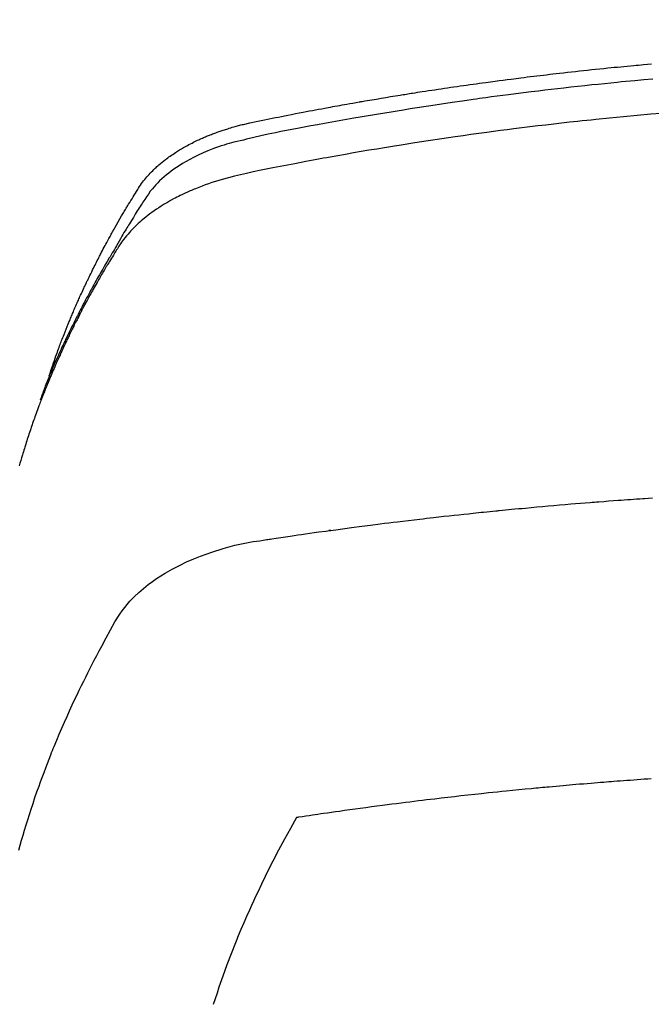
# Model space of a CAD drawing. Extents: x 0 to 26473, y -11045 to -2175.
# Drawn here: x 15875 to 15890, y -4228 to -4205 of the extents above; entities that cross this region are included whole.
import ezdxf

# ---------------------------------------------------------------- set-up
doc = ezdxf.new("R2010")
doc.units = 0
doc.header["$LTSCALE"] = 50
doc.header["$MEASUREMENT"] = 0
doc.layers.get('0').update_dxf_attribs({"linetype": 'CONTINUOUS'})
doc.layers.add('150-機器', color=8, linetype='CONTINUOUS')
doc.layers.add('160-文字', color=254, linetype='CONTINUOUS')
doc.styles.add('KH001', font='txt')
doc.dimstyles.new('KH1xx030', dxfattribs={"dimscale": 30, "dimtxt": 2, "dimasz": 0.6, "dimexe": 0.3, "dimexo": 1.2, "dimgap": 0.5, "dimtad": 3, "dimdec": 1, "dimdsep": 46, "dimlunit": 6, "dimtxsty": 'KH001', "dimblk": 'DOT', "dimcen": 1, "dimdle": 1, "dimclrd": 256, "dimclre": 256, "dimclrt": 256, "dimadec": 0, "dimazin": 0, "dimtfac": 1, "dimtdec": 1, "dimtix": 1, "dimtmove": 2, "dimatfit": 3, "dimldrblk": 'CLOSEDBLANK', "dimfxl": 1, "dimtolj": 1, "dimtzin": 0, "dimlwd": -1, "dimlwe": -1, "dimarcsym": 0})

# ---------------------------------------------------------------- blocks, each defined once
blk = doc.blocks.new('F402_H')
at = {"layer": '150-機器', "color": 13, "linetype": 'Continuous'}
for points in [[(21.583, -256.961), (21.563, -256.897), (21.543, -256.832), (21.522, -256.768), (21.501, -256.704), (21.483, -256.65), (21.464, -256.596), (21.445, -256.543), (21.426, -256.489), (21.417, -256.467), (21.409, -256.445), (21.401, -256.423), (21.393, -256.401), (21.38, -256.365), (21.367, -256.329), (21.354, -256.294), (21.341, -256.258), (21.329, -256.227), (21.317, -256.196), (21.306, -256.165), (21.294, -256.133), (21.28, -256.098), (21.266, -256.062), (21.252, -256.026), (21.238, -255.991), (21.214, -255.929), (21.189, -255.866), (21.164, -255.804), (21.139, -255.742), (21.128, -255.716), (21.117, -255.69), (21.106, -255.663), (21.095, -255.637), (21.084, -255.61), (21.073, -255.583), (21.062, -255.557), (21.051, -255.53), (21.039, -255.503), (21.028, -255.477), (21.016, -255.45), (21.005, -255.423), (20.997, -255.406), (20.99, -255.388), (20.982, -255.37), (20.975, -255.352), (20.959, -255.317), (20.943, -255.282), (20.928, -255.247), (20.912, -255.212), (20.9, -255.185), (20.888, -255.158), (20.877, -255.132), (20.865, -255.105), (20.849, -255.07), (20.833, -255.035), (20.816, -255), (20.8, -254.965), (20.788, -254.938), (20.776, -254.912), (20.764, -254.885), (20.751, -254.859), (20.739, -254.832), (20.726, -254.806), (20.714, -254.779), (20.701, -254.753), (20.693, -254.735), (20.685, -254.718), (20.676, -254.7), (20.668, -254.682), (20.659, -254.665), (20.651, -254.647), (20.642, -254.63), (20.634, -254.612), (20.612, -254.569), (20.591, -254.525), (20.569, -254.481), (20.548, -254.437), (20.531, -254.402), (20.513, -254.367), (20.496, -254.332), (20.478, -254.297), (20.46, -254.262), (20.442, -254.227), (20.424, -254.192), (20.406, -254.157), (20.395, -254.135), (20.383, -254.113), (20.372, -254.091), (20.36, -254.069), (20.34, -254.03), (20.319, -253.991), (20.298, -253.952), (20.278, -253.913), (20.259, -253.878), (20.24, -253.843), (20.222, -253.809), (20.203, -253.774), (20.189, -253.748), (20.174, -253.722), (20.16, -253.696), (20.146, -253.67), (20.132, -253.644), (20.117, -253.618), (20.103, -253.591), (20.088, -253.565), (20.078, -253.548), (20.069, -253.531), (20.059, -253.514), (20.049, -253.496), (20.01, -253.427), (19.97, -253.357), (19.931, -253.288), (19.891, -253.219), (19.875, -253.193), (19.86, -253.168), (19.845, -253.142), (19.83, -253.116), (19.815, -253.09), (19.799, -253.064), (19.784, -253.039), (19.769, -253.013), (19.759, -252.995), (19.748, -252.978), (19.738, -252.961), (19.727, -252.944), (19.701, -252.901), (19.675, -252.858), (19.648, -252.815), (19.622, -252.772), (19.596, -252.729), (19.569, -252.686), (19.542, -252.644), (19.516, -252.601), (19.494, -252.566), (19.471, -252.531), (19.448, -252.497), (19.425, -252.463), (19.401, -252.43), (19.376, -252.398), (19.351, -252.366), (19.325, -252.334), (19.3, -252.305), (19.274, -252.275), (19.248, -252.246), (19.221, -252.218), (19.193, -252.188), (19.165, -252.16), (19.136, -252.131), (19.107, -252.103), (19.086, -252.084), (19.064, -252.064), (19.043, -252.045), (19.021, -252.026), (18.983, -251.994), (18.945, -251.962), (18.907, -251.931), (18.868, -251.901), (18.841, -251.88), (18.814, -251.86), (18.787, -251.84), (18.76, -251.821), (18.728, -251.799), (18.697, -251.778), (18.666, -251.757), (18.634, -251.736), (18.61, -251.721), (18.587, -251.706), (18.563, -251.691), (18.539, -251.676), (18.493, -251.648), (18.446, -251.621), (18.399, -251.594), (18.352, -251.569), (18.316, -251.55), (18.28, -251.531), (18.244, -251.513), (18.208, -251.495), (18.178, -251.48), (18.147, -251.465), (18.117, -251.45), (18.086, -251.436), (18.066, -251.426), (18.045, -251.417), (18.024, -251.408), (18.003, -251.399), (17.978, -251.388), (17.953, -251.377), (17.929, -251.367), (17.904, -251.356), (17.882, -251.347), (17.861, -251.338), (17.839, -251.33), (17.817, -251.321), (17.791, -251.311), (17.765, -251.302), (17.739, -251.292), (17.713, -251.282), (17.687, -251.272), (17.661, -251.263), (17.634, -251.253), (17.608, -251.243), (17.585, -251.235), (17.562, -251.228), (17.539, -251.22), (17.516, -251.212), (17.489, -251.204), (17.462, -251.195), (17.435, -251.186), (17.408, -251.178), (17.373, -251.167), (17.338, -251.156), (17.303, -251.146), (17.268, -251.136), (17.24, -251.128), (17.212, -251.12), (17.185, -251.113), (17.157, -251.106), (17.129, -251.098), (17.101, -251.091), (17.073, -251.084), (17.045, -251.077), (16.895, -251.041), (16.744, -251.009), (16.592, -250.978), (16.441, -250.948), (16.369, -250.934), (16.297, -250.919), (16.225, -250.905), (16.153, -250.89), (16.116, -250.883), (16.08, -250.876), (16.044, -250.869), (16.008, -250.861), (15.918, -250.844), (15.827, -250.826), (15.737, -250.809), (15.647, -250.792), (15.574, -250.778), (15.502, -250.764), (15.429, -250.75), (15.357, -250.737), (15.284, -250.723), (15.211, -250.71), (15.138, -250.696), (15.065, -250.683), (15.011, -250.673), (14.956, -250.663), (14.902, -250.653), (14.847, -250.643), (14.792, -250.633), (14.738, -250.623), (14.683, -250.614), (14.629, -250.604), (14.555, -250.591), (14.482, -250.578), (14.409, -250.565), (14.335, -250.552), (14.317, -250.549), (14.299, -250.546), (14.281, -250.542), (14.263, -250.539), (14.207, -250.53), (14.152, -250.521), (14.097, -250.511), (14.042, -250.502), (13.932, -250.484), (13.822, -250.465), (13.712, -250.447), (13.601, -250.429), (13.546, -250.42), (13.491, -250.411), (13.436, -250.402), (13.381, -250.393), (13.344, -250.387), (13.307, -250.381), (13.27, -250.375), (13.233, -250.369), (13.196, -250.363), (13.159, -250.357), (13.123, -250.351), (13.086, -250.346), (13.03, -250.337), (12.974, -250.328), (12.919, -250.32), (12.863, -250.311), (12.789, -250.299), (12.715, -250.288), (12.641, -250.277), (12.567, -250.266), (12.493, -250.255), (12.418, -250.243), (12.344, -250.232), (12.27, -250.221), (12.196, -250.21), (12.121, -250.199), (12.047, -250.189), (11.973, -250.178), (11.898, -250.168), (11.824, -250.157), (11.75, -250.147), (11.675, -250.136), (11.601, -250.126), (11.526, -250.116), (11.452, -250.106), (11.377, -250.095), (11.321, -250.088), (11.265, -250.08), (11.209, -250.073), (11.153, -250.066), (11.06, -250.053), (10.966, -250.041), (10.873, -250.029), (10.78, -250.017), (10.724, -250.009), (10.668, -250.002), (10.611, -249.995), (10.555, -249.988), (10.48, -249.978), (10.405, -249.969), (10.33, -249.96), (10.255, -249.951), (10.18, -249.942), (10.105, -249.933), (10.03, -249.924), (9.955, -249.915), (9.88, -249.906), (9.805, -249.897), (9.73, -249.889), (9.655, -249.88), (9.561, -249.869), (9.466, -249.859), (9.372, -249.848), (9.278, -249.838), (9.184, -249.828), (9.089, -249.817), (8.995, -249.807), (8.901, -249.797), (8.807, -249.787), (8.712, -249.778), (8.618, -249.768), (8.524, -249.758), (8.448, -249.751), (8.372, -249.743), (8.296, -249.736), (8.221, -249.728), (8.145, -249.721), (8.068, -249.714), (7.992, -249.707), (7.916, -249.699), (7.86, -249.694), (7.803, -249.689), (7.746, -249.684), (7.689, -249.679), (7.594, -249.67), (7.499, -249.661)], [(7.473, -250.019), (7.681, -250.037), (7.889, -250.057), (7.994, -250.066), (8.098, -250.076), (8.202, -250.086), (8.306, -250.096), (8.455, -250.111), (8.603, -250.126), (8.751, -250.141), (8.9, -250.156), (9.063, -250.174), (9.225, -250.191), (9.388, -250.21), (9.551, -250.228), (9.699, -250.245), (9.846, -250.262), (9.994, -250.279), (10.141, -250.297), (10.318, -250.318), (10.495, -250.34), (10.671, -250.362), (10.848, -250.385), (10.98, -250.402), (11.112, -250.42), (11.244, -250.437), (11.376, -250.455), (11.45, -250.466), (11.523, -250.476), (11.596, -250.486), (11.669, -250.496), (11.918, -250.532), (12.166, -250.568), (12.414, -250.604), (12.662, -250.642), (12.822, -250.667), (12.982, -250.692), (13.141, -250.717), (13.301, -250.743), (13.446, -250.766), (13.591, -250.79), (13.736, -250.813), (13.881, -250.837), (14.025, -250.862), (14.17, -250.886), (14.314, -250.91), (14.459, -250.935), (14.632, -250.965), (14.805, -250.995), (14.977, -251.026), (15.15, -251.057), (15.308, -251.086), (15.466, -251.115), (15.624, -251.144), (15.781, -251.174), (15.91, -251.197), (16.039, -251.221), (16.168, -251.246), (16.296, -251.272), (16.465, -251.309), (16.633, -251.348), (16.801, -251.388), (16.969, -251.427), (17.043, -251.443), (17.117, -251.46), (17.19, -251.477), (17.264, -251.495), (17.321, -251.51), (17.379, -251.526), (17.437, -251.543), (17.494, -251.561), (17.561, -251.582), (17.627, -251.604), (17.693, -251.627), (17.758, -251.651), (17.874, -251.697), (17.988, -251.746), (18.102, -251.798), (18.213, -251.853), (18.299, -251.898), (18.383, -251.945), (18.466, -251.995), (18.548, -252.046), (18.609, -252.087), (18.67, -252.128), (18.729, -252.171), (18.788, -252.216), (18.843, -252.26), (18.897, -252.306), (18.95, -252.353), (19.002, -252.401), (19.046, -252.444), (19.09, -252.488), (19.131, -252.534), (19.172, -252.581), (19.22, -252.643), (19.265, -252.706), (19.309, -252.771), (19.352, -252.837), (19.372, -252.868), (19.392, -252.898), (19.412, -252.929), (19.432, -252.96), (19.455, -252.995), (19.478, -253.031), (19.501, -253.066), (19.524, -253.101), (19.571, -253.176), (19.617, -253.251), (19.664, -253.326), (19.71, -253.401), (19.729, -253.432), (19.748, -253.462), (19.767, -253.493), (19.786, -253.524), (19.812, -253.567), (19.837, -253.609), (19.862, -253.652), (19.887, -253.695), (19.917, -253.751), (19.947, -253.807), (19.977, -253.863), (20.008, -253.918), (20.033, -253.96), (20.059, -254.001), (20.084, -254.043), (20.11, -254.084), (20.128, -254.113), (20.145, -254.142), (20.162, -254.171), (20.18, -254.2), (20.231, -254.286), (20.283, -254.373), (20.334, -254.46), (20.384, -254.548), (20.411, -254.593), (20.437, -254.639), (20.463, -254.685), (20.489, -254.731), (20.508, -254.764), (20.526, -254.798), (20.544, -254.831), (20.563, -254.865), (20.581, -254.898), (20.599, -254.932), (20.617, -254.965), (20.636, -254.998), (20.66, -255.044), (20.685, -255.091), (20.71, -255.137), (20.734, -255.183), (20.761, -255.233), (20.788, -255.284), (20.814, -255.335), (20.84, -255.385), (20.857, -255.419), (20.875, -255.453), (20.892, -255.486), (20.909, -255.52), (20.926, -255.554), (20.943, -255.587), (20.961, -255.621), (20.978, -255.655), (20.995, -255.688), (21.011, -255.722), (21.028, -255.756), (21.045, -255.789), (21.078, -255.857), (21.111, -255.924), (21.144, -255.992), (21.177, -256.06), (21.189, -256.085), (21.202, -256.11), (21.214, -256.136), (21.226, -256.161), (21.246, -256.204), (21.267, -256.246), (21.287, -256.288), (21.307, -256.331), (21.329, -256.378), (21.35, -256.424), (21.371, -256.471), (21.393, -256.518), (21.417, -256.574), (21.442, -256.629), (21.466, -256.684), (21.49, -256.74), (21.501, -256.765), (21.512, -256.791), (21.523, -256.816), (21.533, -256.842), (21.554, -256.893), (21.576, -256.944), (21.596, -256.995), (21.617, -257.047), (21.632, -257.086), (21.647, -257.124), (21.662, -257.163), (21.677, -257.202), (21.686, -257.227), (21.696, -257.253), (21.705, -257.279), (21.715, -257.305), (21.734, -257.361), (21.754, -257.417), (21.773, -257.473), (21.792, -257.529)], [(7.275, -250.821), (7.516, -250.841), (7.838, -250.87), (8.159, -250.9), (8.481, -250.932), (8.802, -250.964), (8.909, -250.975), (9.015, -250.986), (9.122, -250.998), (9.229, -251.009), (9.415, -251.029), (9.602, -251.05), (9.788, -251.071), (9.975, -251.093), (10.161, -251.115), (10.347, -251.137), (10.532, -251.16), (10.718, -251.184), (10.877, -251.204), (11.036, -251.224), (11.194, -251.245), (11.353, -251.266), (11.538, -251.291), (11.723, -251.317), (11.908, -251.343), (12.092, -251.369), (12.407, -251.415), (12.723, -251.462), (13.037, -251.51), (13.352, -251.56), (13.404, -251.568), (13.456, -251.576), (13.508, -251.585), (13.56, -251.593), (13.743, -251.623), (13.926, -251.654), (14.108, -251.684), (14.29, -251.715), (14.472, -251.746), (14.654, -251.778), (14.835, -251.81), (15.017, -251.843), (15.094, -251.857), (15.172, -251.871), (15.25, -251.885), (15.328, -251.9), (15.585, -251.948), (15.843, -251.997), (16.1, -252.047), (16.357, -252.097), (16.511, -252.127), (16.664, -252.158), (16.817, -252.19), (16.97, -252.223), (17.113, -252.255), (17.255, -252.289), (17.396, -252.325), (17.537, -252.363), (17.617, -252.387), (17.698, -252.412), (17.778, -252.438), (17.857, -252.465), (17.934, -252.493), (18.01, -252.521), (18.086, -252.551), (18.162, -252.581), (18.195, -252.594), (18.227, -252.607), (18.26, -252.621), (18.292, -252.635), (18.35, -252.66), (18.408, -252.687), (18.466, -252.714), (18.523, -252.742), (18.562, -252.762), (18.6, -252.781), (18.638, -252.801), (18.676, -252.821), (18.749, -252.861), (18.822, -252.902), (18.894, -252.945), (18.965, -252.989), (19.022, -253.025), (19.078, -253.062), (19.133, -253.1), (19.187, -253.139), (19.232, -253.173), (19.277, -253.206), (19.321, -253.241), (19.364, -253.276), (19.399, -253.305), (19.434, -253.335), (19.469, -253.366), (19.503, -253.397), (19.529, -253.422), (19.556, -253.447), (19.582, -253.472), (19.608, -253.498), (19.633, -253.524), (19.658, -253.55), (19.682, -253.576), (19.706, -253.602), (19.742, -253.642), (19.777, -253.683), (19.811, -253.725), (19.844, -253.768), (19.868, -253.801), (19.892, -253.834), (19.916, -253.867), (19.938, -253.901), (19.956, -253.929), (19.974, -253.956), (19.991, -253.984), (20.009, -254.012), (20.028, -254.042), (20.047, -254.073), (20.066, -254.104), (20.085, -254.135), (20.108, -254.171), (20.13, -254.208), (20.153, -254.245), (20.175, -254.281), (20.193, -254.312), (20.212, -254.343), (20.23, -254.374), (20.249, -254.404), (20.267, -254.435), (20.285, -254.466), (20.303, -254.497), (20.321, -254.528), (20.34, -254.558), (20.358, -254.589), (20.376, -254.62), (20.394, -254.651), (20.412, -254.682), (20.43, -254.712), (20.447, -254.743), (20.465, -254.774), (20.487, -254.813), (20.51, -254.853), (20.532, -254.892), (20.554, -254.932), (20.573, -254.967), (20.592, -255.001), (20.611, -255.036), (20.631, -255.071), (20.648, -255.102), (20.665, -255.133), (20.682, -255.164), (20.699, -255.195), (20.729, -255.251), (20.759, -255.307), (20.789, -255.363), (20.818, -255.419), (20.828, -255.438), (20.838, -255.457), (20.847, -255.475), (20.857, -255.494), (20.876, -255.531), (20.895, -255.569), (20.915, -255.606), (20.934, -255.644), (20.95, -255.675), (20.966, -255.706), (20.982, -255.737), (20.998, -255.768), (21.01, -255.793), (21.022, -255.818), (21.034, -255.843), (21.047, -255.868), (21.062, -255.9), (21.077, -255.931), (21.093, -255.962), (21.108, -255.994), (21.121, -256.019), (21.133, -256.044), (21.145, -256.069), (21.157, -256.094), (21.169, -256.119), (21.18, -256.144), (21.192, -256.169), (21.204, -256.194), (21.213, -256.213), (21.222, -256.232), (21.231, -256.25), (21.24, -256.269), (21.258, -256.307), (21.275, -256.345), (21.293, -256.383), (21.31, -256.421), (21.321, -256.446), (21.332, -256.471), (21.343, -256.496), (21.355, -256.521), (21.369, -256.553), (21.383, -256.584), (21.397, -256.616), (21.412, -256.647), (21.423, -256.672), (21.434, -256.697), (21.445, -256.723), (21.455, -256.748), (21.472, -256.786), (21.488, -256.824), (21.505, -256.861), (21.521, -256.899), (21.532, -256.925), (21.542, -256.95), (21.553, -256.975), (21.564, -257.001), (21.579, -257.038), (21.595, -257.076), (21.611, -257.114), (21.626, -257.152), (21.639, -257.184), (21.651, -257.215), (21.664, -257.247), (21.677, -257.278), (21.687, -257.304), (21.697, -257.329), (21.708, -257.355), (21.718, -257.38), (21.733, -257.418), (21.747, -257.456), (21.762, -257.494), (21.777, -257.533), (21.789, -257.564), (21.801, -257.596), (21.813, -257.628), (21.825, -257.66), (21.842, -257.704), (21.858, -257.749), (21.874, -257.793), (21.89, -257.838), (21.904, -257.876), (21.918, -257.914), (21.931, -257.952), (21.945, -257.99), (21.959, -258.029), (21.972, -258.067), (21.986, -258.105), (21.999, -258.143), (22.008, -258.169), (22.016, -258.194), (22.024, -258.22), (22.033, -258.246), (22.046, -258.284), (22.058, -258.322), (22.071, -258.36), (22.084, -258.398), (22.096, -258.437), (22.109, -258.475), (22.121, -258.514), (22.134, -258.552), (22.142, -258.578), (22.15, -258.603), (22.158, -258.629), (22.166, -258.655), (22.177, -258.693), (22.189, -258.731), (22.201, -258.77), (22.212, -258.808), (22.232, -258.872), (22.251, -258.936), (22.27, -259), (22.288, -259.065)], [(22.294, -268.049), (22.262, -267.932), (22.229, -267.816), (22.196, -267.7), (22.162, -267.584), (22.124, -267.46), (22.086, -267.337), (22.047, -267.213), (22.007, -267.09), (21.962, -266.956), (21.917, -266.821), (21.871, -266.687), (21.823, -266.554), (21.794, -266.472), (21.765, -266.391), (21.735, -266.31), (21.705, -266.229), (21.666, -266.126), (21.627, -266.023), (21.587, -265.921), (21.547, -265.819), (21.527, -265.769), (21.508, -265.72), (21.488, -265.671), (21.467, -265.621), (21.409, -265.479), (21.349, -265.338), (21.288, -265.197), (21.227, -265.056), (21.167, -264.921), (21.107, -264.787), (21.045, -264.653), (20.983, -264.519), (20.932, -264.413), (20.881, -264.307), (20.83, -264.202), (20.778, -264.096), (20.731, -264.001), (20.683, -263.906), (20.635, -263.811), (20.587, -263.716), (20.53, -263.607), (20.472, -263.498), (20.414, -263.389), (20.356, -263.279), (20.256, -263.087), (20.154, -262.897), (20.047, -262.709), (19.93, -262.527), (19.876, -262.45), (19.818, -262.374), (19.758, -262.301), (19.696, -262.229), (19.597, -262.125), (19.492, -262.025), (19.383, -261.93), (19.27, -261.84), (19.173, -261.768), (19.075, -261.699), (18.974, -261.633), (18.871, -261.57), (18.708, -261.477), (18.541, -261.391), (18.372, -261.31), (18.2, -261.235), (18.163, -261.219), (18.125, -261.204), (18.087, -261.189), (18.049, -261.174), (17.785, -261.077), (17.517, -260.991), (17.245, -260.918), (16.97, -260.861), (16.892, -260.848), (16.814, -260.835), (16.736, -260.824), (16.657, -260.812), (16.618, -260.806), (16.578, -260.8), (16.539, -260.794), (16.5, -260.788), (16.47, -260.784), (16.441, -260.779), (16.411, -260.775), (16.382, -260.77), (16.274, -260.754), (16.166, -260.737), (16.057, -260.721), (15.949, -260.705), (15.86, -260.692), (15.771, -260.679), (15.682, -260.666), (15.593, -260.653), (15.488, -260.638), (15.392, -260.624), (15.278, -260.608), (15.118, -260.587), (15.069, -260.58), (15.025, -260.574), (14.997, -260.571), (14.999, -260.571), (15.007, -260.572), (15.018, -260.573), (15.029, -260.574), (15.038, -260.576), (15.044, -260.576), (15.009, -260.572), (14.948, -260.564), (14.88, -260.555), (14.519, -260.507), (14.271, -260.475), (14.068, -260.448), (13.843, -260.419), (13.743, -260.406), (13.643, -260.394), (13.543, -260.381), (13.443, -260.369), (13.312, -260.353), (13.181, -260.338), (13.051, -260.323), (12.92, -260.307), (12.84, -260.298), (12.759, -260.288), (12.678, -260.279), (12.598, -260.269), (12.477, -260.256), (12.356, -260.242), (12.235, -260.229), (12.114, -260.216), (12.003, -260.204), (11.891, -260.192), (11.78, -260.181), (11.668, -260.169), (11.608, -260.162), (11.547, -260.156), (11.487, -260.149), (11.426, -260.143), (11.355, -260.136), (11.284, -260.129), (11.213, -260.122), (11.142, -260.115), (11.121, -260.113), (11.101, -260.111), (11.08, -260.109), (11.06, -260.107), (10.989, -260.1), (10.918, -260.093), (10.847, -260.086), (10.776, -260.079), (10.694, -260.071), (10.613, -260.063), (10.531, -260.056), (10.45, -260.048), (10.317, -260.036), (10.185, -260.024), (10.052, -260.012), (9.92, -260), (9.787, -259.988), (9.654, -259.977), (9.521, -259.966), (9.388, -259.954), (9.276, -259.945), (9.163, -259.936), (9.05, -259.926), (8.938, -259.917), (8.886, -259.913), (8.835, -259.909), (8.784, -259.905), (8.732, -259.901), (8.619, -259.893), (8.506, -259.884), (8.393, -259.876), (8.28, -259.867), (8.209, -259.862), (8.137, -259.857), (8.065, -259.852), (7.993, -259.847), (7.921, -259.842), (7.849, -259.837), (7.777, -259.832), (7.705, -259.827), (7.695, -259.826), (7.684, -259.825), (7.674, -259.824), (7.664, -259.824), (7.478, -259.811)], [(7.506, -266.381), (7.588, -266.387), (7.671, -266.392), (7.753, -266.398), (7.835, -266.404), (7.917, -266.41), (8, -266.416), (8.082, -266.422), (8.156, -266.428), (8.231, -266.434), (8.306, -266.439), (8.38, -266.445), (8.44, -266.45), (8.499, -266.454), (8.559, -266.458), (8.619, -266.463), (8.693, -266.469), (8.767, -266.475), (8.841, -266.481), (8.916, -266.487), (9.005, -266.494), (9.094, -266.502), (9.184, -266.509), (9.273, -266.517), (9.347, -266.523), (9.421, -266.53), (9.496, -266.536), (9.57, -266.543), (9.652, -266.55), (9.733, -266.558), (9.815, -266.565), (9.896, -266.573), (9.948, -266.577), (9.999, -266.582), (10.051, -266.587), (10.103, -266.592), (10.154, -266.597), (10.206, -266.602), (10.258, -266.607), (10.31, -266.612), (10.458, -266.626), (10.605, -266.64), (10.753, -266.655), (10.9, -266.669), (11.003, -266.68), (11.106, -266.691), (11.209, -266.701), (11.312, -266.712), (11.474, -266.729), (11.635, -266.747), (11.796, -266.764), (11.958, -266.782), (12.111, -266.8), (12.264, -266.817), (12.418, -266.835), (12.571, -266.853), (12.666, -266.864), (12.761, -266.875), (12.855, -266.886), (12.95, -266.898), (13.052, -266.91), (13.154, -266.923), (13.255, -266.936), (13.357, -266.949), (13.465, -266.963), (13.574, -266.976), (13.682, -266.99), (13.791, -267.005), (13.921, -267.022), (14.051, -267.039), (14.181, -267.056), (14.31, -267.073), (14.433, -267.09), (14.555, -267.107), (14.678, -267.124), (14.8, -267.141), (14.893, -267.154), (14.986, -267.167), (15.079, -267.181), (15.172, -267.194), (15.236, -267.203), (15.301, -267.213), (15.365, -267.222), (15.429, -267.232), (15.508, -267.243), (15.587, -267.255), (15.665, -267.267), (15.744, -267.279), (15.758, -267.281), (15.772, -267.283), (15.786, -267.286), (15.8, -267.288)], [(15.8, -267.288), (15.942, -267.541), (16.082, -267.795), (16.22, -268.05), (16.355, -268.307), (16.446, -268.486), (16.536, -268.666), (16.624, -268.847), (16.71, -269.028), (16.759, -269.133), (16.808, -269.239), (16.856, -269.344), (16.904, -269.45), (16.97, -269.6), (17.036, -269.75), (17.1, -269.901), (17.163, -270.052), (17.18, -270.093), (17.196, -270.134), (17.213, -270.175), (17.229, -270.216), (17.33, -270.474), (17.429, -270.734), (17.524, -270.994), (17.616, -271.256), (17.661, -271.391), (17.706, -271.526), (17.75, -271.661)]]:
    blk.add_lwpolyline(points, dxfattribs=at)
blk = doc.blocks.new('_ClosedBlank')
at = {"color": 0, "linetype": 'ByBlock', "lineweight": -2}
for p, q in [((-1, 0.1667), (0, 0)), ((-1, 0.1667), (-1, -0.1667)), ((0, 0), (-1, -0.1667))]:
    blk.add_line(p, q, dxfattribs=at)
blk = doc.blocks.new('_Dot')
at = {"color": 0, "linetype": 'ByBlock', "lineweight": -2}
blk.add_line((-0.5, 0), (-1, 0), dxfattribs=at)
at = {"color": 0, "linetype": 'ByBlock', "const_width": 0.5}
blk.add_lwpolyline([(-0.25, 0, 1), (0.25, 0, 1)], format="xyb", close=True, dxfattribs=at)

msp = doc.modelspace()

# ---------------------------------------------------------------- block references
at = {"layer": '150-機器', "xscale": -1}
msp.add_blockref('F402_H', (15897.492, -3956.318), dxfattribs=at)

# ---------------------------------------------------------------- leaders
at = {"layer": '160-文字'}
msp.add_leader([(16017.499, -3956.511), (15215.494, -4959.722)], dimstyle='KH1xx030', override={"dimgap": 0.5, "dimtad": 1}, dxfattribs=at)

doc.saveas('drawing.dxf')
